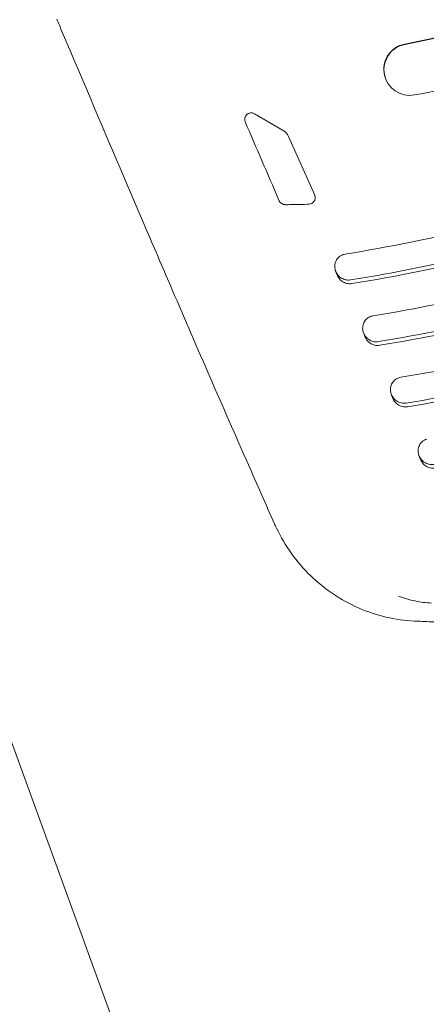
# Model space of a CAD drawing. Units: millimetres. Extents: x -8500 to 8529, y -16000 to 16000.
# Drawn here: x 4260 to 4324, y -13715 to -13562 of the extents above; entities that cross this region are included whole.
import ezdxf

# ---------------------------------------------------------------- set-up
doc = ezdxf.new("R2010")
doc.units = ezdxf.units.MM
doc.header["$LTSCALE"] = 20
doc.linetypes.add('HIDDEN', pattern=[9.525, 6.35, -3.175])
for name, color, linetype in [('2d', 230, 'Continuous'), ('EN16630-TrainingSpace', 20, 'HIDDEN'), ('EN16630-TrainingSpace_Hatch', 20, 'Continuous')]:
    doc.layers.add(name, color=color, linetype=linetype)

msp = doc.modelspace()

# ---------------------------------------------------------------- hatches: boundary and pattern name
at = {"layer": 'EN16630-TrainingSpace_Hatch'}
h = msp.add_hatch(dxfattribs=at)
h.set_pattern_fill('ANSI31', color=256, scale=100, angle=-69.9999)
h.set_pattern_definition([(335, (4145.03, -13472.32), (134.18, 287.75), [])])
edge = h.paths.add_edge_path()
edge.add_arc((4115.83, -13392.04), 1000, -69.99993, 290.00007)

# ---------------------------------------------------------------- linework, layer by layer
at = {"layer": '2d', "lineweight": 0}
for p, q in [((4279.22, -13729.7), (4019.77, -13016.85)), ((4317.2, -13571.52), (4317.18, -13571.47)), ((4296.84, -13576.99), (4301.31, -13579.59)), ((4306.21, -13589.63), (4302.13, -13580.5)), ((4309.45, -13601.39), (4309.66, -13601.96)), ((4313.78, -13610.96), (4313.99, -13611.53)), ((4318.09, -13620.5), (4318.3, -13621.06)), ((4322.39, -13630), (4322.6, -13630.56))]:
    msp.add_line(p, q, dxfattribs=at)
at = {"layer": '2d', "lineweight": 0, "extrusion": (0, 0, -1)}
for centre, major_axis, start_param, end_param in [((4283.92, -13372.88), (-185.12, -67.38), -1.570797, -1.407585), ((4283.94, -13372.93), (-185.12, -67.38), -1.570797, -1.407585), ((4283.94, -13372.93), (-192.64, -70.11), -1.570797, -1.407585), ((4320.96, -13570.15), (-3.76, -1.37), -1.407585, 1.734007), ((4320.94, -13570.1), (-3.76, -1.37), 0, 1.734007), ((4300.3, -13581.31), (1.88, 0.68), -0.694787, -0.070731), ((4305.29, -13590.03), (0.94, 0.342), -0.070731, 0.976176), ((4301.63, -13590.1), (-0.94, -0.342), -1.229241, -0.060748), ((4305.29, -13590.03), (-0.94, -0.342), -2.165417, -1.250515)]:
    msp.add_ellipse(centre, major_axis=major_axis, ratio=0.998305, start_param=start_param, end_param=end_param, dxfattribs=at)
at = {"layer": '2d', "lineweight": 0}
for centre, major_axis, start_param, end_param in [((4296.34, -13577.85), (-0.94, -0.342), -2.446806, 0.056743), ((7363.02, -12260.58), (-3137.3, -1141.89), 0.056743, 0.060673), ((7363.02, -12260.58), (-3137.3, -1141.89), 0.060673, 0.060748), ((4300.43, -13418.26), (162.67, 59.21), -1.912352, -1.907145), ((4300.43, -13418.26), (162.67, 59.21), -1.907145, -1.891078)]:
    msp.add_ellipse(centre, major_axis=major_axis, ratio=0.998305, start_param=start_param, end_param=end_param, dxfattribs=at)
for points, knots in [([(4284.1, -13604.34), (4282.79, -13601.28), (4281.47, -13598.21), (4277.94, -13589.98), (4275.73, -13584.81), (4271.34, -13574.5), (4269.15, -13569.35), (4266.7, -13563.58), (4266.44, -13562.95), (4266.17, -13562.33)], [0, 0, 0, 0, 10.000989, 10.000989, 26.861191, 26.861191, 43.688938, 43.688938, 45.740904, 45.740904, 45.740904, 45.740904]), ([(4311.77, -13602.78), (4311.64, -13602.8), (4311.51, -13602.81), (4311.24, -13602.8), (4311.11, -13602.78), (4310.86, -13602.72), (4310.73, -13602.68), (4310.49, -13602.58), (4310.38, -13602.52), (4310.06, -13602.3), (4309.88, -13602.12), (4309.59, -13601.72), (4309.48, -13601.5), (4309.34, -13601.03), (4309.31, -13600.79), (4309.35, -13600.3), (4309.41, -13600.06), (4309.63, -13599.61), (4309.78, -13599.4), (4310.07, -13599.15), (4310.18, -13599.07), (4310.41, -13598.94), (4310.53, -13598.89), (4310.65, -13598.85)], [0, 0, 0, 0, 0.000395339, 0.000395339, 0.000790677, 0.000790677, 0.001186016, 0.001186016, 0.001581354, 0.001581354, 0.002372032, 0.002372032, 0.003162709, 0.003162709, 0.003953386, 0.003953386, 0.004744063, 0.004744063, 0.00553474, 0.00553474, 0.005930079, 0.005930079, 0.006325417, 0.006325417, 0.006325417, 0.006325417]), ([(4309.66, -13601.96), (4309.81, -13602.37), (4310.1, -13602.75), (4310.69, -13603.15), (4310.93, -13603.26), (4311.32, -13603.35), (4311.45, -13603.37), (4311.71, -13603.38), (4311.85, -13603.37), (4311.98, -13603.35)], [0.003613022, 0.003613022, 0.003613022, 0.003613022, 0.005045608, 0.005045608, 0.005837163, 0.005837163, 0.00623294, 0.00623294, 0.006628717, 0.006628717, 0.006628717, 0.006628717]), ([(4299.97, -13640.61), (4298.62, -13637.57), (4297.27, -13634.52), (4291.94, -13622.44), (4288, -13613.4), (4284.1, -13604.34)], [0, 0, 0, 0, 10.000011, 10.000011, 39.605999, 39.605999, 39.605999, 39.605999]), ([(4316.11, -13612.35), (4315.98, -13612.38), (4315.84, -13612.38), (4315.58, -13612.37), (4315.45, -13612.36), (4315.19, -13612.3), (4315.07, -13612.26), (4314.83, -13612.15), (4314.72, -13612.09), (4314.4, -13611.87), (4314.21, -13611.7), (4313.92, -13611.29), (4313.81, -13611.07), (4313.67, -13610.6), (4313.64, -13610.36), (4313.68, -13609.87), (4313.74, -13609.63), (4313.96, -13609.18), (4314.11, -13608.97), (4314.4, -13608.72), (4314.51, -13608.64), (4314.74, -13608.51), (4314.86, -13608.46), (4314.98, -13608.42)], [0, 0, 0, 0, 0.000395821, 0.000395821, 0.000791642, 0.000791642, 0.001187464, 0.001187464, 0.001583285, 0.001583285, 0.002374927, 0.002374927, 0.00316657, 0.00316657, 0.003958212, 0.003958212, 0.004749855, 0.004749855, 0.005541497, 0.005541497, 0.005937319, 0.005937319, 0.00633314, 0.00633314, 0.00633314, 0.00633314]), ([(4313.99, -13611.53), (4314.14, -13611.95), (4314.43, -13612.32), (4315.03, -13612.73), (4315.27, -13612.83), (4315.65, -13612.92), (4315.79, -13612.94), (4316.05, -13612.95), (4316.18, -13612.94), (4316.31, -13612.92)], [0.003607341, 0.003607341, 0.003607341, 0.003607341, 0.005045037, 0.005045037, 0.005837559, 0.005837559, 0.00623382, 0.00623382, 0.006630081, 0.006630081, 0.006630081, 0.006630081]), ([(4436.78, -13613.81), (4434.34, -13616.08), (4431.82, -13618.27), (4426.3, -13622.78), (4423.27, -13625.07), (4417.07, -13629.43), (4413.89, -13631.49), (4407.4, -13635.39), (4404.09, -13637.22), (4397.34, -13640.63), (4393.9, -13642.22), (4386.93, -13645.14), (4383.39, -13646.47), (4376.22, -13648.88), (4372.6, -13649.96), (4365.28, -13651.85), (4361.59, -13652.66), (4354.15, -13654.02), (4350.41, -13654.56), (4342.89, -13655.38), (4339.11, -13655.65), (4331.55, -13655.93), (4327.76, -13655.94), (4323.21, -13655.78), (4322.45, -13655.74), (4321.69, -13655.71)], [0, 0, 0, 0, 10.004788, 10.004788, 21.375093, 21.375093, 32.737118, 32.737118, 44.086398, 44.086398, 55.424726, 55.424726, 66.763895, 66.763895, 78.100871, 78.100871, 89.434498, 89.434498, 100.773192, 100.773192, 112.121222, 112.121222, 123.478955, 123.478955, 125.76838, 125.76838, 125.76838, 125.76838]), ([(4320.43, -13621.89), (4320.29, -13621.91), (4320.16, -13621.92), (4319.9, -13621.91), (4319.77, -13621.89), (4319.51, -13621.83), (4319.38, -13621.79), (4319.14, -13621.69), (4319.03, -13621.62), (4318.71, -13621.41), (4318.53, -13621.23), (4318.23, -13620.83), (4318.12, -13620.6), (4317.98, -13620.14), (4317.96, -13619.89), (4317.99, -13619.41), (4318.05, -13619.16), (4318.27, -13618.71), (4318.42, -13618.51), (4318.72, -13618.25), (4318.82, -13618.18), (4319.05, -13618.05), (4319.17, -13618), (4319.3, -13617.96)], [0, 0, 0, 0, 0.000396131, 0.000396131, 0.000792262, 0.000792262, 0.001188394, 0.001188394, 0.001584525, 0.001584525, 0.002376787, 0.002376787, 0.00316905, 0.00316905, 0.003961312, 0.003961312, 0.004753575, 0.004753575, 0.005545837, 0.005545837, 0.005941968, 0.005941968, 0.0063381, 0.0063381, 0.0063381, 0.0063381]), ([(4318.3, -13621.06), (4318.45, -13621.48), (4318.74, -13621.86), (4319.34, -13622.26), (4319.58, -13622.37), (4319.97, -13622.46), (4320.1, -13622.48), (4320.37, -13622.49), (4320.5, -13622.48), (4320.63, -13622.46)], [0.003604673, 0.003604673, 0.003604673, 0.003604673, 0.005045331, 0.005045331, 0.005838472, 0.005838472, 0.006235043, 0.006235043, 0.006631613, 0.006631613, 0.006631613, 0.006631613]), ([(4324.73, -13631.39), (4324.6, -13631.42), (4324.46, -13631.42), (4324.2, -13631.41), (4324.07, -13631.4), (4323.81, -13631.34), (4323.68, -13631.29), (4323.45, -13631.19), (4323.33, -13631.13), (4323.01, -13630.91), (4322.83, -13630.73), (4322.53, -13630.33), (4322.42, -13630.11), (4322.28, -13629.64), (4322.25, -13629.4), (4322.29, -13628.91), (4322.35, -13628.67), (4322.57, -13628.22), (4322.72, -13628.01), (4323.02, -13627.76), (4323.12, -13627.68), (4323.35, -13627.55), (4323.47, -13627.5), (4323.6, -13627.46)], [0, 0, 0, 0, 0.000396506, 0.000396506, 0.000793011, 0.000793011, 0.001189517, 0.001189517, 0.001586022, 0.001586022, 0.002379034, 0.002379034, 0.003172045, 0.003172045, 0.003965056, 0.003965056, 0.004758067, 0.004758067, 0.005551078, 0.005551078, 0.005947584, 0.005947584, 0.00634409, 0.00634409, 0.00634409, 0.00634409]), ([(4322.6, -13630.56), (4322.75, -13630.98), (4323.04, -13631.36), (4323.64, -13631.76), (4323.89, -13631.87), (4324.27, -13631.96), (4324.41, -13631.98), (4324.67, -13631.99), (4324.8, -13631.98), (4324.94, -13631.96)], [0.00360126, 0.00360126, 0.00360126, 0.00360126, 0.005045508, 0.005045508, 0.005839396, 0.005839396, 0.006236341, 0.006236341, 0.006633285, 0.006633285, 0.006633285, 0.006633285]), ([(4321.69, -13655.71), (4320.2, -13655.63), (4318.72, -13655.42), (4315.82, -13654.74), (4314.4, -13654.27), (4311.65, -13653.07), (4310.33, -13652.34), (4307.83, -13650.66), (4306.65, -13649.71), (4304.48, -13647.6), (4303.49, -13646.44), (4301.71, -13643.97), (4300.93, -13642.65), (4300.17, -13641.05), (4300.07, -13640.83), (4299.97, -13640.61)], [0, 0, 0, 0, 4.451795, 4.451795, 8.932449, 8.932449, 13.430272, 13.430272, 17.952556, 17.952556, 22.504868, 22.504868, 27.081959, 27.081959, 27.80564, 27.80564, 27.80564, 27.80564]), ([(4319.23, -13651.83), (4319.65, -13651.99), (4320.07, -13652.14), (4320.93, -13652.39), (4321.37, -13652.5), (4321.81, -13652.59)], [-0.00001954, -0.00001954, -0.00001954, -0.00001954, 0.001324219, 0.001324219, 0.002667978, 0.002667978, 0.002667978, 0.002667978])]:
    msp.add_open_spline(points, degree=3, knots=knots, dxfattribs=at)
for points in [[(4310.94, -13598.78), (4317.75, -13597.67), (4324.51, -13596.31), (4331.22, -13594.69)], [(4310.65, -13598.85), (4310.75, -13598.82), (4310.84, -13598.79), (4310.94, -13598.78)], [(4332.29, -13598.67), (4325.5, -13600.3), (4318.66, -13601.67), (4311.77, -13602.78)], [(4311.98, -13603.35), (4318.87, -13602.23), (4325.71, -13600.86), (4332.5, -13599.24)], [(4315.27, -13608.35), (4321.96, -13607.25), (4328.61, -13605.9), (4335.21, -13604.31)], [(4314.98, -13608.42), (4315.08, -13608.39), (4315.17, -13608.37), (4315.27, -13608.35)], [(4336.29, -13608.29), (4329.61, -13609.89), (4322.88, -13611.25), (4316.11, -13612.35)], [(4316.31, -13612.92), (4323.09, -13611.81), (4329.82, -13610.46), (4336.49, -13608.85)], [(4319.58, -13617.89), (4326.16, -13616.8), (4332.7, -13615.48), (4339.2, -13613.91)], [(4319.3, -13617.96), (4319.39, -13617.93), (4319.48, -13617.9), (4319.58, -13617.89)], [(4340.28, -13617.89), (4333.71, -13619.47), (4327.09, -13620.8), (4320.43, -13621.89)], [(4320.63, -13622.46), (4327.3, -13621.37), (4333.91, -13620.03), (4340.48, -13618.45)], [(4321.81, -13652.59), (4322.64, -13652.76), (4323.48, -13652.88), (4324.34, -13652.91)]]:
    msp.add_open_spline(points, degree=3, dxfattribs=at)
at = {"layer": 'EN16630-TrainingSpace'}
msp.add_circle((4115.83, -13392.04), 1000, dxfattribs=at)

doc.saveas('drawing.dxf')
